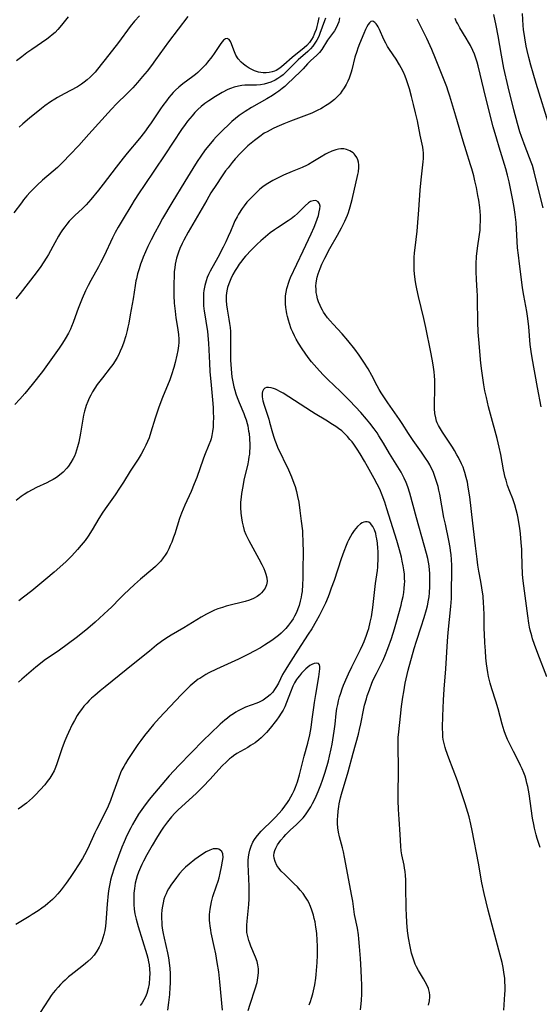
# Model space of a CAD drawing. Units: inches. Extents: x 2038438 to 2043898, y 226784 to 232205.
# Drawn here: x 2039574 to 2039672, y 229770 to 229956 of the extents above; entities that cross this region are included whole.
import ezdxf

# ---------------------------------------------------------------- set-up
doc = ezdxf.new("R2010")
doc.units = ezdxf.units.IN
doc.header["$MEASUREMENT"] = 0
doc.layers.add('c_08_T13S_R18E', color=208, linetype='Continuous')

msp = doc.modelspace()

# ---------------------------------------------------------------- linework, layer by layer
at = {"layer": 'c_08_T13S_R18E'}
for points in [[(2039605.66, 229956.92, 1004), (2039602.01, 229952.1, 1004), (2039599.59, 229948.73, 1004), (2039598.79, 229947.65, 1004), (2039597.97, 229946.59, 1004), (2039597.11, 229945.54, 1004), (2039596.18, 229944.43, 1004), (2039595.28, 229943.42, 1004), (2039594.23, 229942.33, 1004), (2039592.22, 229940.37, 1004), (2039591.27, 229939.38, 1004), (2039586.98, 229934.69, 1004), (2039585.05, 229932.51, 1004), (2039583.4, 229930.74, 1004), (2039582.14, 229929.44, 1004), (2039581.04, 229928.36, 1004), (2039580.24, 229927.65, 1004), (2039578.22, 229925.94, 1004), (2039577.23, 229925.04, 1004), (2039576.55, 229924.38, 1004), (2039575.89, 229923.69, 1004), (2039575.26, 229922.99, 1004), (2039574.65, 229922.26, 1004), (2039574.22, 229921.7, 1004), (2039572.8, 229919.77, 1004)], [(2039631.67, 229956.58, 1000), (2039631.51, 229956.09, 1000), (2039630.63, 229953.7, 1000), (2039630.39, 229953.14, 1000), (2039630.05, 229952.44, 1000), (2039629.69, 229951.86, 1000), (2039629.29, 229951.3, 1000), (2039628.83, 229950.79, 1000), (2039628.33, 229950.3, 1000), (2039626.51, 229948.69, 1000), (2039626.2, 229948.4, 1000), (2039624.71, 229946.89, 1000), (2039624.11, 229946.3, 1000), (2039623.67, 229945.9, 1000), (2039623.21, 229945.53, 1000), (2039622.69, 229945.18, 1000), (2039622.15, 229944.87, 1000), (2039621.36, 229944.51, 1000), (2039620.73, 229944.29, 1000), (2039620.09, 229944.12, 1000), (2039619.39, 229944, 1000), (2039618.66, 229943.93, 1000), (2039616.44, 229943.89, 1000), (2039615.85, 229943.84, 1000), (2039615.27, 229943.76, 1000), (2039614.44, 229943.56, 1000), (2039613.71, 229943.31, 1000), (2039613.2, 229943.08, 1000), (2039612.18, 229942.53, 1000), (2039610.91, 229941.77, 1000), (2039609.61, 229940.95, 1000), (2039608.89, 229940.43, 1000), (2039608.19, 229939.88, 1000), (2039607.59, 229939.33, 1000), (2039607.02, 229938.75, 1000), (2039606.47, 229938.14, 1000), (2039606.03, 229937.63, 1000), (2039605.61, 229937.1, 1000), (2039605.15, 229936.49, 1000), (2039604.47, 229935.52, 1000), (2039601.34, 229930.74, 1000), (2039597.43, 229924.98, 1000), (2039596.48, 229923.55, 1000), (2039595.56, 229922.12, 1000), (2039595.11, 229921.39, 1000), (2039593.25, 229918.33, 1000), (2039592.52, 229917.07, 1000), (2039591.97, 229916.08, 1000), (2039591.45, 229915.07, 1000), (2039589.84, 229911.7, 1000), (2039589.17, 229910.35, 1000), (2039588.77, 229909.61, 1000), (2039587.33, 229907.04, 1000), (2039586.81, 229906.04, 1000), (2039586.33, 229905.05, 1000), (2039585.68, 229903.59, 1000), (2039584.93, 229901.71, 1000), (2039584.68, 229901.04, 1000), (2039584.02, 229899.1, 1000), (2039583.72, 229898.31, 1000), (2039583.5, 229897.81, 1000), (2039583.12, 229897.05, 1000), (2039582.51, 229895.97, 1000), (2039582.02, 229895.19, 1000), (2039581.36, 229894.2, 1000), (2039580.13, 229892.45, 1000), (2039578.19, 229889.84, 1000), (2039576.25, 229887.34, 1000), (2039574.9, 229885.69, 1000), (2039573.92, 229884.57, 1000), (2039572.99, 229883.6, 1000)], [(2039630.4, 229956.68, 1002), (2039630.3, 229956.05, 1002), (2039630.19, 229955.53, 1002), (2039630.05, 229954.99, 1002), (2039629.89, 229954.45, 1002), (2039629.69, 229953.9, 1002), (2039629.56, 229953.57, 1002), (2039629.32, 229953.07, 1002), (2039629.04, 229952.57, 1002), (2039628.63, 229951.99, 1002), (2039628.14, 229951.44, 1002), (2039627.63, 229950.97, 1002), (2039625.41, 229949.14, 1002), (2039623.83, 229947.74, 1002), (2039623.05, 229947.14, 1002), (2039622.35, 229946.72, 1002), (2039622.02, 229946.57, 1002), (2039621.62, 229946.43, 1002), (2039621.05, 229946.31, 1002), (2039620.48, 229946.25, 1002), (2039619.9, 229946.25, 1002), (2039619.46, 229946.3, 1002), (2039619.05, 229946.38, 1002), (2039618.29, 229946.62, 1002), (2039617.77, 229946.85, 1002), (2039617.26, 229947.12, 1002), (2039616.68, 229947.49, 1002), (2039616.18, 229947.87, 1002), (2039615.72, 229948.29, 1002), (2039615.18, 229948.9, 1002), (2039614.76, 229949.56, 1002), (2039614.6, 229949.88, 1002), (2039614.35, 229950.54, 1002), (2039613.95, 229951.72, 1002), (2039613.73, 229952.18, 1002), (2039613.45, 229952.56, 1002), (2039613.12, 229952.73, 1002), (2039612.78, 229952.66, 1002), (2039612.42, 229952.4, 1002), (2039612.16, 229952.13, 1002), (2039611.91, 229951.79, 1002), (2039611.04, 229950.46, 1002), (2039610.66, 229949.91, 1002), (2039610.2, 229949.27, 1002), (2039609.41, 229948.28, 1002), (2039608.99, 229947.79, 1002), (2039608.47, 229947.22, 1002), (2039607.92, 229946.66, 1002), (2039607.56, 229946.32, 1002), (2039607.1, 229945.92, 1002), (2039606.63, 229945.56, 1002), (2039604.71, 229944.17, 1002), (2039603.99, 229943.57, 1002), (2039603.33, 229942.95, 1002), (2039602.93, 229942.53, 1002), (2039602.53, 229942.1, 1002), (2039602.06, 229941.56, 1002), (2039601.62, 229940.99, 1002), (2039600.95, 229940.09, 1002), (2039600.5, 229939.45, 1002), (2039598.75, 229936.8, 1002), (2039598.24, 229936.08, 1002), (2039597.5, 229935.07, 1002), (2039596.52, 229933.84, 1002), (2039594.19, 229931.06, 1002), (2039593.44, 229930.14, 1002), (2039592.13, 229928.45, 1002), (2039589.68, 229925.21, 1002), (2039588.79, 229924.08, 1002), (2039587.32, 229922.29, 1002), (2039586.48, 229921.34, 1002), (2039585.75, 229920.59, 1002), (2039584.32, 229919.27, 1002), (2039583.72, 229918.69, 1002), (2039583.27, 229918.2, 1002), (2039582.84, 229917.68, 1002), (2039582.43, 229917.15, 1002), (2039582.02, 229916.59, 1002), (2039581.64, 229916.01, 1002), (2039581.24, 229915.37, 1002), (2039580.53, 229914.14, 1002), (2039579.33, 229911.93, 1002), (2039579.03, 229911.4, 1002), (2039578.37, 229910.34, 1002), (2039577.88, 229909.64, 1002), (2039576.99, 229908.44, 1002), (2039573.99, 229904.57, 1002), (2039573.19, 229903.57, 1002)], [(2039634.33, 229956.63, 998), (2039634.17, 229955.9, 998), (2039633.97, 229955.29, 998), (2039633.7, 229954.72, 998), (2039633.37, 229954.17, 998), (2039632.08, 229952.39, 998), (2039630.97, 229950.68, 998), (2039630.52, 229950.11, 998), (2039630.02, 229949.59, 998), (2039628.84, 229948.53, 998), (2039628.3, 229947.97, 998), (2039627.43, 229947.01, 998), (2039626.93, 229946.51, 998), (2039624.45, 229944.08, 998), (2039623.98, 229943.67, 998), (2039623.49, 229943.27, 998), (2039622.85, 229942.78, 998), (2039622.29, 229942.39, 998), (2039621.69, 229941.99, 998), (2039620.61, 229941.32, 998), (2039617.71, 229939.69, 998), (2039616.52, 229938.95, 998), (2039615.38, 229938.16, 998), (2039614.67, 229937.61, 998), (2039613.97, 229937.03, 998), (2039613.47, 229936.58, 998), (2039612.21, 229935.37, 998), (2039611.01, 229934.15, 998), (2039610.5, 229933.58, 998), (2039609.93, 229932.91, 998), (2039608.94, 229931.67, 998), (2039608.1, 229930.51, 998), (2039607.41, 229929.47, 998), (2039606.6, 229928.19, 998), (2039605.11, 229925.74, 998), (2039602.67, 229921.69, 998), (2039600.91, 229918.71, 998), (2039600.18, 229917.41, 998), (2039599.5, 229916.15, 998), (2039598.74, 229914.67, 998), (2039598.14, 229913.42, 998), (2039597.68, 229912.41, 998), (2039597.24, 229911.4, 998), (2039596.98, 229910.74, 998), (2039596.73, 229910.08, 998), (2039596.45, 229909.21, 998), (2039596.18, 229908.28, 998), (2039595.95, 229907.35, 998), (2039595.87, 229906.93, 998), (2039595.72, 229906.09, 998), (2039595.32, 229903.57, 998), (2039594.8, 229900.5, 998), (2039594.51, 229898.94, 998), (2039594.35, 229898.2, 998), (2039594.2, 229897.54, 998), (2039593.93, 229896.58, 998), (2039593.49, 229895.2, 998), (2039593.19, 229894.37, 998), (2039592.9, 229893.64, 998), (2039592.57, 229892.92, 998), (2039592.32, 229892.45, 998), (2039591.95, 229891.83, 998), (2039591.49, 229891.16, 998), (2039590.99, 229890.5, 998), (2039589.52, 229888.64, 998), (2039588.56, 229887.34, 998), (2039588.11, 229886.67, 998), (2039587.69, 229885.98, 998), (2039587.35, 229885.37, 998), (2039587.05, 229884.76, 998), (2039586.77, 229884.15, 998), (2039586.48, 229883.4, 998), (2039586.34, 229882.97, 998), (2039586.16, 229882.35, 998), (2039585.99, 229881.55, 998), (2039585.39, 229878.17, 998), (2039585.05, 229876.48, 998), (2039584.84, 229875.6, 998), (2039584.66, 229874.95, 998), (2039584.44, 229874.31, 998), (2039584.24, 229873.83, 998), (2039584.01, 229873.36, 998), (2039583.59, 229872.61, 998), (2039583.1, 229871.92, 998), (2039582.8, 229871.55, 998), (2039582.11, 229870.83, 998), (2039581.44, 229870.25, 998), (2039580.85, 229869.82, 998), (2039580.23, 229869.43, 998), (2039579.63, 229869.1, 998), (2039579.01, 229868.79, 998), (2039577.09, 229867.9, 998), (2039576.25, 229867.48, 998), (2039575.43, 229867.02, 998), (2039574.72, 229866.56, 998), (2039574.21, 229866.2, 998), (2039573.27, 229865.47, 998)], [(2039583.06, 229956.83, 1008), (2039581.81, 229955.27, 1008), (2039581.1, 229954.43, 1008), (2039580.58, 229953.9, 1008), (2039580.04, 229953.4, 1008), (2039579.59, 229953.03, 1008), (2039579.05, 229952.63, 1008), (2039576.18, 229950.68, 1008), (2039575.24, 229950.01, 1008), (2039574.28, 229949.28, 1008), (2039573.33, 229948.52, 1008)], [(2039672.23, 229799.91, 996), (2039671.69, 229801.56, 996), (2039671.49, 229802.25, 996), (2039671.16, 229803.56, 996), (2039671.02, 229804.23, 996), (2039670.81, 229805.43, 996), (2039670.15, 229810.04, 996), (2039669.89, 229811.41, 996), (2039669.74, 229812.06, 996), (2039669.57, 229812.7, 996), (2039669.37, 229813.34, 996), (2039669.13, 229814.02, 996), (2039668.85, 229814.72, 996), (2039668.53, 229815.41, 996), (2039668.19, 229816.1, 996), (2039667.18, 229818.02, 996), (2039666.3, 229819.79, 996), (2039666.05, 229820.32, 996), (2039665.68, 229821.23, 996), (2039665.42, 229821.93, 996), (2039665.03, 229823.21, 996), (2039664.3, 229826.07, 996), (2039663.85, 229827.54, 996), (2039663.12, 229829.87, 996), (2039662.81, 229830.94, 996), (2039662.5, 229832.22, 996), (2039662.36, 229832.96, 996), (2039662.23, 229833.76, 996), (2039662.12, 229834.57, 996), (2039661.99, 229835.7, 996), (2039661.88, 229837.04, 996), (2039661.78, 229838.56, 996), (2039661.7, 229840.25, 996), (2039661.67, 229841.22, 996), (2039661.65, 229843.76, 996), (2039661.6, 229845.3, 996), (2039661.55, 229846.08, 996), (2039661.44, 229847.35, 996), (2039661.22, 229848.97, 996), (2039661.02, 229850.12, 996), (2039660.63, 229852.12, 996), (2039660.46, 229853.21, 996), (2039660.32, 229854.35, 996), (2039660.04, 229856.88, 996), (2039659.51, 229861.16, 996), (2039658.93, 229866.12, 996), (2039658.65, 229867.98, 996), (2039658.48, 229868.91, 996), (2039658.28, 229869.82, 996), (2039658.03, 229870.71, 996), (2039657.9, 229871.13, 996), (2039657.66, 229871.76, 996), (2039657.39, 229872.38, 996), (2039656.82, 229873.55, 996), (2039656.52, 229874.1, 996), (2039656.06, 229874.9, 996), (2039655.67, 229875.54, 996), (2039654.92, 229876.68, 996), (2039653.77, 229878.37, 996), (2039653.38, 229878.99, 996), (2039653.03, 229879.62, 996), (2039652.8, 229880.1, 996), (2039652.67, 229880.45, 996), (2039652.5, 229881.04, 996), (2039652.34, 229881.91, 996), (2039652.27, 229882.8, 996), (2039652.25, 229883.2, 996), (2039652.27, 229884.26, 996), (2039652.35, 229885.89, 996), (2039652.36, 229886.48, 996), (2039652.35, 229887.32, 996), (2039652.32, 229888.17, 996), (2039652.26, 229889.01, 996), (2039652.19, 229889.73, 996), (2039652.01, 229891.06, 996), (2039651.83, 229892.14, 996), (2039651.58, 229893.5, 996), (2039650.64, 229898.14, 996), (2039650.26, 229899.82, 996), (2039649.24, 229903.97, 996), (2039648.92, 229905.44, 996), (2039648.74, 229906.38, 996), (2039648.61, 229907.19, 996), (2039648.48, 229908.3, 996), (2039648.44, 229908.99, 996), (2039648.41, 229910.16, 996), (2039648.42, 229910.74, 996), (2039648.45, 229911.33, 996), (2039648.52, 229912.23, 996), (2039648.61, 229913.16, 996), (2039648.99, 229916.33, 996), (2039649.06, 229917.18, 996), (2039649.28, 229920.35, 996), (2039649.58, 229924.1, 996), (2039649.76, 229926.06, 996), (2039650.13, 229929.43, 996), (2039650.18, 229930.05, 996), (2039650.19, 229930.59, 996), (2039650.19, 229931.13, 996), (2039650.14, 229931.66, 996), (2039650.06, 229932.2, 996), (2039649.57, 229934.46, 996), (2039649.03, 229937.2, 996), (2039648.69, 229938.72, 996), (2039648.31, 229940.24, 996), (2039647.93, 229941.77, 996), (2039647.54, 229943.2, 996), (2039647.25, 229944.16, 996), (2039647, 229944.91, 996), (2039646.72, 229945.64, 996), (2039646.4, 229946.39, 996), (2039645.99, 229947.22, 996), (2039645.67, 229947.78, 996), (2039645, 229948.85, 996), (2039643.78, 229950.64, 996), (2039643.41, 229951.25, 996), (2039643.07, 229951.86, 996), (2039642.72, 229952.56, 996), (2039641.86, 229954.44, 996), (2039641.62, 229954.91, 996), (2039641.43, 229955.23, 996), (2039641.24, 229955.51, 996), (2039640.99, 229955.79, 996), (2039640.61, 229956, 996), (2039640.23, 229955.94, 996), (2039639.98, 229955.72, 996), (2039639.73, 229955.39, 996), (2039639.46, 229954.91, 996), (2039639.22, 229954.42, 996), (2039638.92, 229953.71, 996), (2039638.12, 229951.73, 996), (2039637.78, 229950.89, 996), (2039637.57, 229950.31, 996), (2039637.23, 229949.21, 996), (2039636.64, 229946.83, 996), (2039636.5, 229946.35, 996), (2039636.32, 229945.81, 996), (2039636.12, 229945.27, 996), (2039635.87, 229944.68, 996), (2039635.56, 229944.05, 996), (2039635.22, 229943.43, 996), (2039634.78, 229942.77, 996), (2039634.43, 229942.31, 996), (2039634.04, 229941.87, 996), (2039633.37, 229941.23, 996), (2039632.84, 229940.79, 996), (2039632.28, 229940.38, 996), (2039631.71, 229940, 996), (2039631.29, 229939.74, 996), (2039630.78, 229939.46, 996), (2039630.25, 229939.19, 996), (2039629.07, 229938.65, 996), (2039627.57, 229938.05, 996), (2039625.09, 229937.12, 996), (2039623.81, 229936.62, 996), (2039622.51, 229936.07, 996), (2039621.81, 229935.74, 996), (2039620.66, 229935.13, 996), (2039620.12, 229934.82, 996), (2039619.26, 229934.25, 996), (2039618.26, 229933.49, 996), (2039617.61, 229932.95, 996), (2039617.02, 229932.44, 996), (2039616.45, 229931.91, 996), (2039615.61, 229931.08, 996), (2039614.61, 229929.98, 996), (2039614.02, 229929.28, 996), (2039613.27, 229928.33, 996), (2039612.8, 229927.71, 996), (2039612, 229926.58, 996), (2039611.06, 229925.18, 996), (2039610.04, 229923.56, 996), (2039609.23, 229922.19, 996), (2039605.71, 229916.16, 996), (2039604.89, 229914.65, 996), (2039604.57, 229914, 996), (2039604.16, 229913.07, 996), (2039603.89, 229912.37, 996), (2039603.71, 229911.8, 996), (2039603.54, 229911.23, 996), (2039603.4, 229910.67, 996), (2039603.29, 229910.1, 996), (2039603.19, 229909.42, 996), (2039603.12, 229908.73, 996), (2039603.06, 229907.86, 996), (2039603.01, 229906.47, 996), (2039603, 229905.58, 996), (2039603.03, 229904.18, 996), (2039603.1, 229902.76, 996), (2039603.25, 229901.21, 996), (2039603.42, 229899.99, 996), (2039603.72, 229898.16, 996), (2039603.89, 229896.82, 996), (2039603.94, 229895.94, 996), (2039603.94, 229895.29, 996), (2039603.9, 229894.7, 996), (2039603.78, 229893.79, 996), (2039603.6, 229892.88, 996), (2039603.26, 229891.49, 996), (2039603.01, 229890.57, 996), (2039602.59, 229889.22, 996), (2039602.24, 229888.23, 996), (2039600.89, 229884.91, 996), (2039600.2, 229883.1, 996), (2039599.79, 229881.93, 996), (2039599.49, 229880.99, 996), (2039598.71, 229878.36, 996), (2039598.35, 229877.31, 996), (2039598.06, 229876.6, 996), (2039597.73, 229875.88, 996), (2039597.37, 229875.17, 996), (2039596.85, 229874.23, 996), (2039596.28, 229873.26, 996), (2039594.8, 229870.99, 996), (2039593.51, 229868.9, 996), (2039592.78, 229867.75, 996), (2039591.95, 229866.54, 996), (2039590.34, 229864.29, 996), (2039589.63, 229863.24, 996), (2039588.88, 229862.05, 996), (2039587.61, 229859.91, 996), (2039586.81, 229858.68, 996), (2039586.25, 229857.9, 996), (2039585.9, 229857.45, 996), (2039585.54, 229857, 996), (2039584.83, 229856.17, 996), (2039583.76, 229855.01, 996), (2039582.67, 229853.91, 996), (2039581.51, 229852.84, 996), (2039580.43, 229851.89, 996), (2039578.87, 229850.59, 996), (2039576.18, 229848.39, 996), (2039574.65, 229847.17, 996), (2039573.73, 229846.46, 996)], [(2039596.54, 229957.05, 1006), (2039595.6, 229956, 1006), (2039594.78, 229955, 1006), (2039592.55, 229951.98, 1006), (2039590.72, 229949.67, 1006), (2039588.62, 229946.94, 1006), (2039588.15, 229946.37, 1006), (2039587.69, 229945.88, 1006), (2039587.21, 229945.4, 1006), (2039586.67, 229944.91, 1006), (2039586.09, 229944.46, 1006), (2039585.6, 229944.11, 1006), (2039584.8, 229943.63, 1006), (2039582.32, 229942.3, 1006), (2039581.07, 229941.61, 1006), (2039580.55, 229941.3, 1006), (2039579.72, 229940.77, 1006), (2039578.67, 229940.01, 1006), (2039578.03, 229939.52, 1006), (2039575.77, 229937.68, 1006), (2039574.5, 229936.61, 1006), (2039573.83, 229936.01, 1006)], [(2039673.5, 229832.13, 998), (2039671.78, 229836.54, 998), (2039671.16, 229838.21, 998), (2039670.81, 229839.28, 998), (2039670.63, 229839.9, 998), (2039670.37, 229840.95, 998), (2039670.25, 229841.54, 998), (2039670.12, 229842.24, 998), (2039669.9, 229843.65, 998), (2039669, 229850.24, 998), (2039668.9, 229851.46, 998), (2039668.78, 229855.45, 998), (2039668.75, 229856.17, 998), (2039668.66, 229857.5, 998), (2039668.5, 229859.16, 998), (2039668.38, 229860.23, 998), (2039668.22, 229861.26, 998), (2039668.07, 229862.11, 998), (2039667.94, 229862.76, 998), (2039667.72, 229863.7, 998), (2039667.47, 229864.63, 998), (2039667.28, 229865.21, 998), (2039667.08, 229865.75, 998), (2039666.52, 229867.16, 998), (2039666.09, 229868.3, 998), (2039665.79, 229869.29, 998), (2039665.65, 229869.81, 998), (2039665.33, 229871.22, 998), (2039664.8, 229874.12, 998), (2039664.5, 229875.54, 998), (2039664.09, 229877.14, 998), (2039662.83, 229881.77, 998), (2039662.47, 229883.17, 998), (2039662.07, 229884.91, 998), (2039661.8, 229886.19, 998), (2039661.6, 229887.3, 998), (2039661.46, 229888.19, 998), (2039661.22, 229889.92, 998), (2039661.05, 229891.41, 998), (2039660.82, 229893.57, 998), (2039660.68, 229895.16, 998), (2039660.54, 229897.23, 998), (2039660.46, 229899.21, 998), (2039660.41, 229903.35, 998), (2039660.38, 229904.15, 998), (2039660.32, 229905.09, 998), (2039660.18, 229907.18, 998), (2039660.12, 229908.69, 998), (2039660.14, 229910.16, 998), (2039660.23, 229911.56, 998), (2039660.41, 229913.14, 998), (2039660.77, 229915.68, 998), (2039660.87, 229916.53, 998), (2039660.93, 229917.37, 998), (2039660.96, 229918.2, 998), (2039660.95, 229919.3, 998), (2039660.9, 229920.04, 998), (2039660.82, 229920.78, 998), (2039660.63, 229922.16, 998), (2039660.48, 229923.09, 998), (2039660.18, 229924.59, 998), (2039659.91, 229925.84, 998), (2039659.68, 229926.79, 998), (2039659.33, 229928.09, 998), (2039659.09, 229928.87, 998), (2039658.23, 229931.51, 998), (2039657.66, 229933.33, 998), (2039656.29, 229938.09, 998), (2039655.16, 229941.86, 998), (2039654.87, 229942.76, 998), (2039654.57, 229943.59, 998), (2039652.49, 229948.93, 998), (2039651.78, 229950.63, 998), (2039650.82, 229952.72, 998), (2039649.01, 229956.38, 998)], [(2039672.44, 229883.13, 1000), (2039671.74, 229886.78, 1000), (2039670.72, 229892.43, 1000), (2039670.54, 229893.61, 1000), (2039670.37, 229894.9, 1000), (2039670.07, 229898.28, 1000), (2039669.88, 229899.86, 1000), (2039669.69, 229901.14, 1000), (2039669.15, 229904.19, 1000), (2039668.92, 229905.63, 1000), (2039668.62, 229907.72, 1000), (2039668.3, 229910.17, 1000), (2039668.12, 229911.79, 1000), (2039667.98, 229913.17, 1000), (2039667.67, 229918, 1000), (2039667.52, 229919.46, 1000), (2039667.32, 229920.81, 1000), (2039667.07, 229922.18, 1000), (2039666.65, 229924.4, 1000), (2039666.37, 229925.68, 1000), (2039666.08, 229926.89, 1000), (2039665.75, 229928.09, 1000), (2039664.47, 229932.21, 1000), (2039664.03, 229933.71, 1000), (2039663.37, 229936.07, 1000), (2039662.75, 229938.48, 1000), (2039661.61, 229943.07, 1000), (2039660.52, 229947.57, 1000), (2039660.34, 229948.26, 1000), (2039660.1, 229949.03, 1000), (2039659.83, 229949.76, 1000), (2039659.52, 229950.47, 1000), (2039659.06, 229951.39, 1000), (2039658.71, 229952.05, 1000), (2039658.28, 229952.78, 1000), (2039657.04, 229954.78, 1000), (2039656.65, 229955.48, 1000), (2039656.44, 229955.91, 1000), (2039656.18, 229956.52, 1000)], [(2039672.82, 229920.77, 1002), (2039671.69, 229925.19, 1002), (2039671.12, 229927.57, 1002), (2039670.76, 229928.75, 1002), (2039670.54, 229929.36, 1002), (2039669.38, 229932.34, 1002), (2039668.72, 229934.21, 1002), (2039668.42, 229935.12, 1002), (2039667.96, 229936.7, 1002), (2039667.27, 229939.25, 1002), (2039666.2, 229943.59, 1002), (2039665.4, 229947.12, 1002), (2039664.9, 229949.57, 1002), (2039664.27, 229953.24, 1002), (2039663.91, 229955.18, 1002), (2039663.46, 229957.28, 1002)], [(2039674.05, 229935.91, 1004), (2039671.47, 229944.22, 1004), (2039670.89, 229946.17, 1004), (2039670.47, 229947.71, 1004), (2039670.1, 229949.17, 1004), (2039669.8, 229950.47, 1004), (2039669.62, 229951.3, 1004), (2039669.33, 229952.86, 1004), (2039669.1, 229954.46, 1004), (2039669.03, 229955.17, 1004), (2039668.87, 229957.43, 1004)], [(2039665.34, 229769.14, 994), (2039665.58, 229772.19, 994), (2039665.6, 229772.88, 994), (2039665.6, 229773.72, 994), (2039665.58, 229774.43, 994), (2039665.53, 229775.14, 994), (2039665.38, 229776.35, 994), (2039665.23, 229777.2, 994), (2039665.03, 229778.14, 994), (2039664.68, 229779.57, 994), (2039662.41, 229788.07, 994), (2039661.66, 229791.22, 994), (2039661.24, 229793.2, 994), (2039660.59, 229796.92, 994), (2039659.37, 229803.12, 994), (2039659.14, 229804.27, 994), (2039658.8, 229805.67, 994), (2039658.57, 229806.5, 994), (2039658.07, 229808.15, 994), (2039657.06, 229811.15, 994), (2039656.59, 229812.48, 994), (2039654.97, 229816.75, 994), (2039654.39, 229818.37, 994), (2039654.27, 229818.77, 994), (2039654.07, 229819.51, 994), (2039653.92, 229820.26, 994), (2039653.86, 229820.78, 994), (2039653.82, 229821.3, 994), (2039653.8, 229822.57, 994), (2039653.85, 229824.72, 994), (2039653.97, 229827.73, 994), (2039654.09, 229829.79, 994), (2039654.41, 229833.66, 994), (2039654.73, 229838.87, 994), (2039654.87, 229840.48, 994), (2039655.36, 229845.41, 994), (2039655.47, 229846.9, 994), (2039655.51, 229848.38, 994), (2039655.55, 229851.94, 994), (2039655.55, 229853.17, 994), (2039655.49, 229854.32, 994), (2039655.42, 229855.16, 994), (2039655.32, 229856, 994), (2039655.23, 229856.59, 994), (2039654.98, 229857.91, 994), (2039654.32, 229860.95, 994), (2039654.05, 229862.22, 994), (2039653.26, 229866.66, 994), (2039653.11, 229867.39, 994), (2039652.94, 229868.12, 994), (2039652.79, 229868.68, 994), (2039652.49, 229869.62, 994), (2039652.15, 229870.53, 994), (2039651.99, 229870.9, 994), (2039651.7, 229871.51, 994), (2039651.36, 229872.16, 994), (2039650.99, 229872.8, 994), (2039650.57, 229873.46, 994), (2039649.82, 229874.56, 994), (2039648.25, 229876.78, 994), (2039647.39, 229878.09, 994), (2039646.18, 229879.97, 994), (2039645.65, 229880.78, 994), (2039643.46, 229883.91, 994), (2039642.2, 229885.82, 994), (2039641.84, 229886.41, 994), (2039641.45, 229887.12, 994), (2039640.44, 229889.06, 994), (2039639.73, 229890.31, 994), (2039638.94, 229891.59, 994), (2039638.06, 229892.92, 994), (2039637.22, 229894.04, 994), (2039635.87, 229895.7, 994), (2039634.82, 229896.91, 994), (2039633.1, 229898.77, 994), (2039632.56, 229899.39, 994), (2039632.08, 229899.98, 994), (2039631.63, 229900.58, 994), (2039631.32, 229901.05, 994), (2039631.11, 229901.39, 994), (2039630.86, 229901.85, 994), (2039630.64, 229902.32, 994), (2039630.38, 229902.96, 994), (2039630.18, 229903.58, 994), (2039630.03, 229904.22, 994), (2039629.94, 229904.75, 994), (2039629.89, 229905.29, 994), (2039629.88, 229906.03, 994), (2039629.91, 229906.5, 994), (2039629.97, 229906.97, 994), (2039630.12, 229907.62, 994), (2039630.31, 229908.27, 994), (2039630.48, 229908.79, 994), (2039630.66, 229909.3, 994), (2039630.99, 229910.1, 994), (2039631.53, 229911.26, 994), (2039632.52, 229913.09, 994), (2039633.96, 229915.57, 994), (2039634.71, 229916.94, 994), (2039635.34, 229918.22, 994), (2039635.82, 229919.36, 994), (2039636.02, 229919.88, 994), (2039636.37, 229920.94, 994), (2039636.74, 229922.31, 994), (2039637.81, 229927.03, 994), (2039637.91, 229927.57, 994), (2039637.99, 229928.37, 994), (2039637.97, 229928.88, 994), (2039637.89, 229929.37, 994), (2039637.77, 229929.82, 994), (2039637.59, 229930.23, 994), (2039637.31, 229930.7, 994), (2039637.1, 229930.95, 994), (2039636.89, 229931.15, 994), (2039636.29, 229931.54, 994), (2039635.65, 229931.78, 994), (2039635.13, 229931.88, 994), (2039634.6, 229931.89, 994), (2039634.12, 229931.83, 994), (2039633.63, 229931.71, 994), (2039632.86, 229931.44, 994), (2039632.08, 229931.08, 994), (2039631.67, 229930.86, 994), (2039630.87, 229930.4, 994), (2039629.28, 229929.41, 994), (2039628.47, 229928.95, 994), (2039628.2, 229928.8, 994), (2039627.29, 229928.38, 994), (2039625.38, 229927.6, 994), (2039623.75, 229926.89, 994), (2039622.46, 229926.29, 994), (2039621.75, 229925.92, 994), (2039621.09, 229925.56, 994), (2039620.44, 229925.17, 994), (2039619.84, 229924.74, 994), (2039619.27, 229924.27, 994), (2039618.76, 229923.79, 994), (2039617.61, 229922.66, 994), (2039616.82, 229921.79, 994), (2039616.29, 229921.11, 994), (2039615.92, 229920.59, 994), (2039615.26, 229919.56, 994), (2039614.96, 229919.04, 994), (2039614.57, 229918.29, 994), (2039614.29, 229917.67, 994), (2039613.71, 229916.27, 994), (2039613.32, 229915.35, 994), (2039612.86, 229914.35, 994), (2039612.34, 229913.3, 994), (2039611.34, 229911.39, 994), (2039609.92, 229908.78, 994), (2039609.59, 229908.13, 994), (2039609.34, 229907.55, 994), (2039609.12, 229906.97, 994), (2039608.98, 229906.51, 994), (2039608.86, 229906.05, 994), (2039608.7, 229905.11, 994), (2039608.65, 229904.63, 994), (2039608.62, 229904.14, 994), (2039608.6, 229903.2, 994), (2039608.65, 229902.25, 994), (2039608.76, 229901.23, 994), (2039608.87, 229900.52, 994), (2039609.28, 229898.13, 994), (2039609.38, 229897.45, 994), (2039609.47, 229896.62, 994), (2039609.59, 229895.16, 994), (2039609.75, 229891.38, 994), (2039609.85, 229889.79, 994), (2039610.05, 229887.24, 994), (2039610.37, 229883.8, 994), (2039610.43, 229882.98, 994), (2039610.48, 229882.08, 994), (2039610.49, 229881.19, 994), (2039610.47, 229880.08, 994), (2039610.43, 229879.28, 994), (2039610.35, 229878.5, 994), (2039610.22, 229877.72, 994), (2039610.07, 229877.11, 994), (2039609.94, 229876.71, 994), (2039609.66, 229875.97, 994), (2039608.82, 229873.97, 994), (2039608.54, 229873.23, 994), (2039607.35, 229869.81, 994), (2039606.89, 229868.6, 994), (2039606.27, 229867.12, 994), (2039605.11, 229864.55, 994), (2039604.48, 229863.04, 994), (2039604.12, 229862.03, 994), (2039603.21, 229859.17, 994), (2039602.98, 229858.49, 994), (2039602.62, 229857.55, 994), (2039602.36, 229856.93, 994), (2039602.08, 229856.32, 994), (2039601.74, 229855.7, 994), (2039601.41, 229855.15, 994), (2039601.04, 229854.62, 994), (2039600.54, 229853.99, 994), (2039600.01, 229853.41, 994), (2039599.56, 229852.96, 994), (2039599.08, 229852.53, 994), (2039596.71, 229850.56, 994), (2039595.57, 229849.55, 994), (2039593.59, 229847.68, 994), (2039592.91, 229847.01, 994), (2039591.25, 229845.32, 994), (2039590.63, 229844.73, 994), (2039588.14, 229842.44, 994), (2039586.78, 229841.27, 994), (2039584.85, 229839.72, 994), (2039582.87, 229838.22, 994), (2039581.42, 229837.19, 994), (2039578.55, 229835.22, 994), (2039577.82, 229834.68, 994), (2039576.95, 229833.95, 994), (2039574.33, 229831.68, 994), (2039573.67, 229831.13, 994)], [(2039651.14, 229770.11, 992), (2039651.31, 229770.89, 992), (2039651.39, 229771.66, 992), (2039651.39, 229771.98, 992), (2039651.33, 229772.49, 992), (2039651.13, 229773.22, 992), (2039650.83, 229773.93, 992), (2039650.53, 229774.52, 992), (2039650.2, 229775.1, 992), (2039649.25, 229776.66, 992), (2039648.88, 229777.35, 992), (2039648.64, 229777.86, 992), (2039648.42, 229778.39, 992), (2039648.22, 229778.98, 992), (2039647.95, 229779.93, 992), (2039647.68, 229781.18, 992), (2039647.38, 229782.81, 992), (2039647.18, 229784.17, 992), (2039647.03, 229785.71, 992), (2039646.95, 229787.16, 992), (2039646.92, 229788.29, 992), (2039646.87, 229792.58, 992), (2039646.83, 229793.76, 992), (2039646.78, 229794.57, 992), (2039646.7, 229795.38, 992), (2039646.61, 229795.99, 992), (2039646.51, 229796.53, 992), (2039646.08, 229798.47, 992), (2039645.95, 229799.26, 992), (2039645.88, 229800.14, 992), (2039645.81, 229802.32, 992), (2039645.57, 229805.21, 992), (2039645.51, 229806.13, 992), (2039645.46, 229807.11, 992), (2039645.43, 229808.68, 992), (2039645.43, 229810.16, 992), (2039645.47, 229814.15, 992), (2039645.46, 229815.7, 992), (2039645.4, 229818.18, 992), (2039645.39, 229819.55, 992), (2039645.43, 229820.67, 992), (2039645.52, 229821.76, 992), (2039645.84, 229824.72, 992), (2039646.05, 229826.52, 992), (2039646.29, 229828.26, 992), (2039646.45, 229829.28, 992), (2039646.74, 229830.95, 992), (2039646.91, 229831.78, 992), (2039647.31, 229833.39, 992), (2039648.44, 229837.51, 992), (2039648.85, 229838.85, 992), (2039649.77, 229841.6, 992), (2039650.3, 229843.35, 992), (2039650.74, 229844.86, 992), (2039650.92, 229845.57, 992), (2039651.15, 229846.59, 992), (2039651.25, 229847.23, 992), (2039651.35, 229848.01, 992), (2039651.41, 229849.22, 992), (2039651.42, 229850.66, 992), (2039651.38, 229851.71, 992), (2039651.34, 229852.27, 992), (2039651.24, 229853.11, 992), (2039651.13, 229853.79, 992), (2039650.99, 229854.46, 992), (2039650.76, 229855.46, 992), (2039650.34, 229857.03, 992), (2039648.84, 229862.2, 992), (2039647.61, 229866.84, 992), (2039647.23, 229868.05, 992), (2039646.92, 229868.85, 992), (2039646.57, 229869.64, 992), (2039646.18, 229870.41, 992), (2039645.96, 229870.8, 992), (2039645.34, 229871.82, 992), (2039643.78, 229874.31, 992), (2039642.63, 229876.26, 992), (2039641.77, 229877.66, 992), (2039641.41, 229878.21, 992), (2039640.86, 229878.99, 992), (2039640.04, 229880.07, 992), (2039639.42, 229880.81, 992), (2039638.34, 229882.05, 992), (2039636.27, 229884.28, 992), (2039635.2, 229885.37, 992), (2039634.49, 229886.07, 992), (2039632.15, 229888.29, 992), (2039631.32, 229889.11, 992), (2039630.52, 229889.96, 992), (2039629.53, 229891.09, 992), (2039629.06, 229891.65, 992), (2039628.41, 229892.48, 992), (2039627.83, 229893.27, 992), (2039627.28, 229894.09, 992), (2039626.6, 229895.18, 992), (2039626.15, 229895.96, 992), (2039625.82, 229896.59, 992), (2039625.51, 229897.23, 992), (2039625.21, 229897.9, 992), (2039624.86, 229898.86, 992), (2039624.66, 229899.53, 992), (2039624.48, 229900.21, 992), (2039624.38, 229900.69, 992), (2039624.29, 229901.18, 992), (2039624.18, 229901.9, 992), (2039624.12, 229902.63, 992), (2039624.1, 229903.38, 992), (2039624.13, 229904.11, 992), (2039624.22, 229904.79, 992), (2039624.36, 229905.48, 992), (2039624.47, 229905.89, 992), (2039624.66, 229906.48, 992), (2039624.88, 229907.08, 992), (2039625.09, 229907.6, 992), (2039627.43, 229912.59, 992), (2039629, 229915.85, 992), (2039629.56, 229917.12, 992), (2039629.87, 229917.92, 992), (2039630.12, 229918.61, 992), (2039630.33, 229919.28, 992), (2039630.5, 229919.96, 992), (2039630.6, 229920.54, 992), (2039630.64, 229921.06, 992), (2039630.57, 229921.51, 992), (2039630.31, 229921.89, 992), (2039629.84, 229922.1, 992), (2039629.38, 229922.09, 992), (2039628.87, 229921.93, 992), (2039628.47, 229921.68, 992), (2039627.82, 229921.13, 992), (2039626.41, 229919.7, 992), (2039625.8, 229919.16, 992), (2039625.17, 229918.67, 992), (2039624.6, 229918.27, 992), (2039622.58, 229916.97, 992), (2039622.04, 229916.61, 992), (2039621.22, 229916.01, 992), (2039620.35, 229915.29, 992), (2039619.48, 229914.53, 992), (2039618.76, 229913.87, 992), (2039617.7, 229912.81, 992), (2039616.57, 229911.61, 992), (2039616.2, 229911.18, 992), (2039615.85, 229910.73, 992), (2039615.38, 229910.08, 992), (2039614.99, 229909.5, 992), (2039614.63, 229908.91, 992), (2039614.19, 229908.13, 992), (2039613.79, 229907.33, 992), (2039613.65, 229907, 992), (2039613.4, 229906.36, 992), (2039613.19, 229905.7, 992), (2039613.03, 229905.03, 992), (2039612.91, 229904.17, 992), (2039612.9, 229903.24, 992), (2039612.97, 229902.43, 992), (2039613.08, 229901.62, 992), (2039613.43, 229899.73, 992), (2039613.57, 229898.88, 992), (2039613.66, 229898.13, 992), (2039613.71, 229897.4, 992), (2039613.74, 229896.54, 992), (2039613.73, 229893.2, 992), (2039613.75, 229891.93, 992), (2039613.78, 229891.12, 992), (2039613.84, 229890.32, 992), (2039613.91, 229889.51, 992), (2039614, 229888.83, 992), (2039614.16, 229887.86, 992), (2039614.37, 229886.9, 992), (2039614.54, 229886.27, 992), (2039614.75, 229885.59, 992), (2039614.99, 229884.91, 992), (2039615.36, 229883.95, 992), (2039616.23, 229881.88, 992), (2039616.46, 229881.29, 992), (2039616.67, 229880.69, 992), (2039616.87, 229880.01, 992), (2039616.99, 229879.53, 992), (2039617.16, 229878.56, 992), (2039617.23, 229878.08, 992), (2039617.31, 229877.15, 992), (2039617.36, 229875.99, 992), (2039617.36, 229875.31, 992), (2039617.33, 229874.75, 992), (2039617.29, 229874.2, 992), (2039617.22, 229873.68, 992), (2039617.14, 229873.16, 992), (2039616.98, 229872.35, 992), (2039616.28, 229869.3, 992), (2039616.03, 229868.12, 992), (2039615.81, 229866.8, 992), (2039615.72, 229866.08, 992), (2039615.64, 229865.12, 992), (2039615.63, 229864.1, 992), (2039615.69, 229863.08, 992), (2039615.79, 229862.18, 992), (2039615.93, 229861.36, 992), (2039616.11, 229860.58, 992), (2039616.34, 229859.81, 992), (2039616.65, 229859.01, 992), (2039617.19, 229857.91, 992), (2039619.1, 229854.44, 992), (2039619.67, 229853.34, 992), (2039620.03, 229852.58, 992), (2039620.23, 229852.09, 992), (2039620.42, 229851.52, 992), (2039620.59, 229850.83, 992), (2039620.63, 229850.16, 992), (2039620.51, 229849.52, 992), (2039620.25, 229848.9, 992), (2039619.92, 229848.39, 992), (2039619.61, 229848.03, 992), (2039619.27, 229847.7, 992), (2039618.78, 229847.34, 992), (2039618.07, 229846.95, 992), (2039617.29, 229846.62, 992), (2039616.48, 229846.36, 992), (2039615.97, 229846.22, 992), (2039613.64, 229845.67, 992), (2039612.92, 229845.48, 992), (2039612.21, 229845.26, 992), (2039611.36, 229844.97, 992), (2039610.7, 229844.7, 992), (2039610.08, 229844.42, 992), (2039609.2, 229843.98, 992), (2039608.19, 229843.41, 992), (2039604.89, 229841.4, 992), (2039602.53, 229840.02, 992), (2039602.04, 229839.71, 992), (2039601.14, 229839.11, 992), (2039600.72, 229838.82, 992), (2039599.78, 229838.11, 992), (2039598.4, 229837.01, 992), (2039595.36, 229834.53, 992), (2039590.05, 229830.27, 992), (2039589.09, 229829.48, 992), (2039588.07, 229828.62, 992), (2039587.48, 229828.08, 992), (2039587.03, 229827.63, 992), (2039586.59, 229827.17, 992), (2039586.05, 229826.56, 992), (2039585.56, 229825.94, 992), (2039585.16, 229825.38, 992), (2039584.79, 229824.81, 992), (2039584.27, 229823.91, 992), (2039583.85, 229823.14, 992), (2039583.12, 229821.64, 992), (2039582.78, 229820.9, 992), (2039582.44, 229820.06, 992), (2039581.95, 229818.7, 992), (2039580.95, 229815.7, 992), (2039580.67, 229814.99, 992), (2039580.41, 229814.4, 992), (2039579.99, 229813.63, 992), (2039579.57, 229812.98, 992), (2039579.11, 229812.36, 992), (2039578.63, 229811.75, 992), (2039577.78, 229810.78, 992), (2039576.87, 229809.83, 992), (2039576.31, 229809.3, 992), (2039575.75, 229808.79, 992), (2039575.18, 229808.29, 992), (2039574.73, 229807.93, 992), (2039574.23, 229807.56, 992), (2039573.6, 229807.13, 992)], [(2039638.29, 229769.2, 990), (2039638.42, 229770.34, 990), (2039638.47, 229771.06, 990), (2039638.52, 229772.17, 990), (2039638.53, 229774.03, 990), (2039638.5, 229775.16, 990), (2039638.43, 229776.71, 990), (2039638.29, 229778.91, 990), (2039638.12, 229781.15, 990), (2039637.99, 229782.61, 990), (2039637.9, 229783.4, 990), (2039637.7, 229784.64, 990), (2039637.18, 229787.24, 990), (2039636.82, 229789.75, 990), (2039636.67, 229790.67, 990), (2039635.27, 229798.03, 990), (2039635.05, 229799.09, 990), (2039634.87, 229799.84, 990), (2039634.33, 229801.92, 990), (2039634.16, 229802.78, 990), (2039634.04, 229803.59, 990), (2039633.97, 229804.4, 990), (2039633.95, 229805.17, 990), (2039633.98, 229805.82, 990), (2039634.05, 229806.73, 990), (2039634.18, 229807.65, 990), (2039634.26, 229808.12, 990), (2039634.52, 229809.26, 990), (2039634.7, 229809.94, 990), (2039635.94, 229814.2, 990), (2039636.88, 229817.72, 990), (2039637.89, 229821.32, 990), (2039638.12, 229822.21, 990), (2039638.35, 229823.22, 990), (2039638.91, 229826.12, 990), (2039639.07, 229826.8, 990), (2039639.4, 229827.97, 990), (2039639.58, 229828.55, 990), (2039639.96, 229829.68, 990), (2039640.44, 229830.93, 990), (2039640.71, 229831.54, 990), (2039641.29, 229832.73, 990), (2039642.21, 229834.52, 990), (2039642.6, 229835.31, 990), (2039643.04, 229836.33, 990), (2039643.48, 229837.49, 990), (2039644.14, 229839.39, 990), (2039644.73, 229841.19, 990), (2039645.11, 229842.5, 990), (2039645.95, 229845.65, 990), (2039646.13, 229846.35, 990), (2039646.33, 229847.29, 990), (2039646.47, 229848.07, 990), (2039646.57, 229848.85, 990), (2039646.63, 229849.64, 990), (2039646.64, 229850.17, 990), (2039646.63, 229850.68, 990), (2039646.58, 229851.5, 990), (2039646.48, 229852.32, 990), (2039646.35, 229853.13, 990), (2039646.19, 229853.97, 990), (2039646.02, 229854.74, 990), (2039645.67, 229856.14, 990), (2039645.17, 229857.89, 990), (2039643.29, 229863.88, 990), (2039642.88, 229865.15, 990), (2039642.4, 229866.48, 990), (2039641.94, 229867.57, 990), (2039641.47, 229868.54, 990), (2039640.9, 229869.58, 990), (2039639.64, 229871.84, 990), (2039639.06, 229872.86, 990), (2039638.24, 229874.24, 990), (2039637.65, 229875.17, 990), (2039637.02, 229876.07, 990), (2039636.69, 229876.52, 990), (2039636.3, 229877, 990), (2039635.81, 229877.55, 990), (2039635.3, 229878.07, 990), (2039634.74, 229878.58, 990), (2039634.15, 229879.05, 990), (2039633.62, 229879.43, 990), (2039633.03, 229879.83, 990), (2039631.75, 229880.62, 990), (2039629.71, 229881.81, 990), (2039629.02, 229882.24, 990), (2039624.77, 229885.01, 990), (2039623.66, 229885.7, 990), (2039623.07, 229886.05, 990), (2039622.61, 229886.29, 990), (2039622.23, 229886.46, 990), (2039621.83, 229886.61, 990), (2039621.44, 229886.72, 990), (2039620.94, 229886.79, 990), (2039620.56, 229886.77, 990), (2039620.24, 229886.66, 990), (2039619.97, 229886.42, 990), (2039619.8, 229886.06, 990), (2039619.73, 229885.73, 990), (2039619.73, 229885.01, 990), (2039619.84, 229884.3, 990), (2039620.08, 229883.44, 990), (2039620.61, 229881.95, 990), (2039620.96, 229880.84, 990), (2039621.13, 229880.25, 990), (2039621.66, 229878.26, 990), (2039621.91, 229877.42, 990), (2039622.11, 229876.83, 990), (2039622.36, 229876.19, 990), (2039622.63, 229875.55, 990), (2039624.67, 229871.21, 990), (2039625.26, 229869.9, 990), (2039625.72, 229868.73, 990), (2039625.94, 229868.07, 990), (2039626.2, 229867.12, 990), (2039626.4, 229866.23, 990), (2039626.61, 229865.16, 990), (2039626.85, 229863.56, 990), (2039627.11, 229861.55, 990), (2039627.31, 229859.72, 990), (2039627.35, 229859.15, 990), (2039627.41, 229857.76, 990), (2039627.43, 229855.57, 990), (2039627.42, 229852.56, 990), (2039627.39, 229850.68, 990), (2039627.35, 229849.58, 990), (2039627.24, 229848.23, 990), (2039627.17, 229847.7, 990), (2039627.08, 229847.17, 990), (2039626.92, 229846.44, 990), (2039626.7, 229845.64, 990), (2039626.47, 229844.96, 990), (2039626.2, 229844.3, 990), (2039625.84, 229843.59, 990), (2039625.56, 229843.11, 990), (2039625.25, 229842.64, 990), (2039624.69, 229841.9, 990), (2039624.16, 229841.27, 990), (2039623.73, 229840.81, 990), (2039623.28, 229840.38, 990), (2039622.81, 229839.96, 990), (2039622.31, 229839.56, 990), (2039621.57, 229839.02, 990), (2039620.18, 229838.11, 990), (2039619.39, 229837.63, 990), (2039618.2, 229836.96, 990), (2039617.13, 229836.41, 990), (2039615.23, 229835.49, 990), (2039611.08, 229833.59, 990), (2039609.64, 229832.88, 990), (2039609.05, 229832.55, 990), (2039608.48, 229832.21, 990), (2039607.92, 229831.84, 990), (2039607.65, 229831.66, 990), (2039606.87, 229831.06, 990), (2039606.13, 229830.41, 990), (2039605.47, 229829.8, 990), (2039604.42, 229828.75, 990), (2039600.26, 229824.31, 990), (2039599.21, 229823.13, 990), (2039598.38, 229822.14, 990), (2039597.51, 229821.07, 990), (2039596.76, 229820.08, 990), (2039596.24, 229819.36, 990), (2039594.34, 229816.5, 990), (2039593.9, 229815.78, 990), (2039593.55, 229815.16, 990), (2039593.22, 229814.53, 990), (2039592.98, 229814, 990), (2039592.62, 229813.12, 990), (2039591.52, 229810.03, 990), (2039591.04, 229808.78, 990), (2039590.59, 229807.72, 990), (2039590.03, 229806.52, 990), (2039588.4, 229803.28, 990), (2039588.11, 229802.67, 990), (2039586.76, 229799.68, 990), (2039586.16, 229798.51, 990), (2039585.77, 229797.83, 990), (2039585.03, 229796.62, 990), (2039584.22, 229795.38, 990), (2039583.44, 229794.21, 990), (2039582.67, 229793.13, 990), (2039581.73, 229791.87, 990), (2039581.11, 229791.12, 990), (2039580.47, 229790.42, 990), (2039580.13, 229790.08, 990), (2039579.68, 229789.67, 990), (2039579.22, 229789.28, 990), (2039578.72, 229788.88, 990), (2039578.07, 229788.41, 990), (2039577.41, 229787.95, 990), (2039576.29, 229787.22, 990), (2039575.7, 229786.85, 990), (2039573.18, 229785.34, 990)], [(2039628.62, 229770.15, 988), (2039628.85, 229770.76, 988), (2039629.06, 229771.39, 988), (2039629.29, 229772.22, 988), (2039629.42, 229772.8, 988), (2039629.65, 229773.95, 988), (2039629.83, 229775.18, 988), (2039629.92, 229775.92, 988), (2039629.98, 229776.67, 988), (2039630.09, 229778.17, 988), (2039630.15, 229779.55, 988), (2039630.18, 229780.54, 988), (2039630.18, 229781.19, 988), (2039630.13, 229782.44, 988), (2039630.05, 229783.55, 988), (2039629.97, 229784.17, 988), (2039629.87, 229784.85, 988), (2039629.7, 229785.82, 988), (2039629.56, 229786.48, 988), (2039629.39, 229787.13, 988), (2039629.11, 229788.05, 988), (2039628.84, 229788.77, 988), (2039628.52, 229789.48, 988), (2039628.28, 229789.92, 988), (2039627.92, 229790.52, 988), (2039627.44, 229791.19, 988), (2039626.92, 229791.84, 988), (2039626.36, 229792.45, 988), (2039625.77, 229793.04, 988), (2039623.97, 229794.76, 988), (2039623.33, 229795.42, 988), (2039622.87, 229795.97, 988), (2039622.51, 229796.5, 988), (2039622.16, 229797.21, 988), (2039621.97, 229797.9, 988), (2039621.92, 229798.39, 988), (2039621.96, 229798.88, 988), (2039622.08, 229799.34, 988), (2039622.28, 229799.79, 988), (2039622.64, 229800.42, 988), (2039622.94, 229800.85, 988), (2039623.27, 229801.29, 988), (2039623.78, 229801.9, 988), (2039624.2, 229802.35, 988), (2039625, 229803.13, 988), (2039626.21, 229804.22, 988), (2039626.86, 229804.85, 988), (2039627.47, 229805.51, 988), (2039627.9, 229806.05, 988), (2039628.42, 229806.79, 988), (2039628.89, 229807.57, 988), (2039629.24, 229808.22, 988), (2039629.58, 229808.91, 988), (2039629.91, 229809.6, 988), (2039630.29, 229810.48, 988), (2039630.79, 229811.74, 988), (2039631.09, 229812.58, 988), (2039631.56, 229813.96, 988), (2039631.99, 229815.39, 988), (2039632.22, 229816.27, 988), (2039632.44, 229817.17, 988), (2039632.74, 229818.55, 988), (2039632.91, 229819.43, 988), (2039633.31, 229821.84, 988), (2039633.49, 229823.17, 988), (2039633.7, 229825.19, 988), (2039633.83, 229826.12, 988), (2039633.98, 229826.88, 988), (2039634.14, 229827.61, 988), (2039634.34, 229828.33, 988), (2039634.56, 229829.05, 988), (2039634.85, 229829.89, 988), (2039635.11, 229830.56, 988), (2039635.75, 229832.11, 988), (2039636.03, 229832.72, 988), (2039636.63, 229833.99, 988), (2039638.28, 229837.27, 988), (2039638.74, 229838.25, 988), (2039638.96, 229838.78, 988), (2039639.45, 229840.03, 988), (2039639.69, 229840.76, 988), (2039639.84, 229841.27, 988), (2039640.14, 229842.48, 988), (2039640.34, 229843.45, 988), (2039640.49, 229844.35, 988), (2039640.61, 229845.2, 988), (2039641.15, 229849.79, 988), (2039641.48, 229852.22, 988), (2039641.55, 229852.82, 988), (2039641.59, 229853.42, 988), (2039641.63, 229854.09, 988), (2039641.63, 229854.77, 988), (2039641.6, 229855.8, 988), (2039641.56, 229856.42, 988), (2039641.48, 229857.39, 988), (2039641.37, 229858.19, 988), (2039641.28, 229858.7, 988), (2039641.17, 229859.19, 988), (2039640.95, 229859.89, 988), (2039640.62, 229860.56, 988), (2039640.17, 229861.13, 988), (2039639.87, 229861.34, 988), (2039639.55, 229861.43, 988), (2039639.24, 229861.43, 988), (2039638.92, 229861.36, 988), (2039638.59, 229861.22, 988), (2039638.27, 229861.02, 988), (2039637.72, 229860.54, 988), (2039637.39, 229860.17, 988), (2039637.08, 229859.75, 988), (2039636.73, 229859.23, 988), (2039636.38, 229858.62, 988), (2039636.05, 229857.98, 988), (2039635.85, 229857.56, 988), (2039635.6, 229856.97, 988), (2039635.14, 229855.8, 988), (2039634.66, 229854.42, 988), (2039633.3, 229850.31, 988), (2039632.78, 229848.88, 988), (2039632.41, 229847.91, 988), (2039632.16, 229847.27, 988), (2039631.65, 229846.08, 988), (2039631.17, 229845.03, 988), (2039630.79, 229844.26, 988), (2039630.47, 229843.64, 988), (2039629.91, 229842.64, 988), (2039629.07, 229841.22, 988), (2039628.43, 229840.21, 988), (2039626.45, 229837.18, 988), (2039624.66, 229834.4, 988), (2039624.16, 229833.58, 988), (2039623.58, 229832.55, 988), (2039622.77, 229830.95, 988), (2039622.43, 229830.32, 988), (2039622.06, 229829.71, 988), (2039621.72, 229829.26, 988), (2039621.23, 229828.73, 988), (2039620.68, 229828.26, 988), (2039619.88, 229827.71, 988), (2039619.17, 229827.34, 988), (2039618.71, 229827.14, 988), (2039616.59, 229826.38, 988), (2039616.09, 229826.16, 988), (2039615.21, 229825.72, 988), (2039614.75, 229825.46, 988), (2039614.29, 229825.17, 988), (2039613.67, 229824.75, 988), (2039613.14, 229824.35, 988), (2039612.63, 229823.92, 988), (2039611.79, 229823.17, 988), (2039609.95, 229821.45, 988), (2039608.61, 229820.14, 988), (2039603.99, 229815.38, 988), (2039602.16, 229813.41, 988), (2039600.76, 229811.82, 988), (2039599.38, 229810.17, 988), (2039598.39, 229808.95, 988), (2039597.27, 229807.48, 988), (2039596.37, 229806.18, 988), (2039595.63, 229805, 988), (2039595.2, 229804.25, 988), (2039594.88, 229803.63, 988), (2039594.16, 229802.16, 988), (2039593.62, 229800.95, 988), (2039593.22, 229799.97, 988), (2039592.56, 229798.26, 988), (2039591.84, 229796.2, 988), (2039591.28, 229794.4, 988), (2039591.09, 229793.73, 988), (2039590.93, 229793.05, 988), (2039590.75, 229792.06, 988), (2039590.63, 229791.2, 988), (2039590.43, 229789.16, 988), (2039590.17, 229785.71, 988), (2039590.1, 229785.05, 988), (2039589.98, 229784.21, 988), (2039589.81, 229783.45, 988), (2039589.63, 229782.8, 988), (2039589.41, 229782.16, 988), (2039589.15, 229781.54, 988), (2039588.91, 229781.04, 988), (2039588.46, 229780.27, 988), (2039587.95, 229779.54, 988), (2039587.39, 229778.91, 988), (2039586.77, 229778.32, 988), (2039586.33, 229777.95, 988), (2039585.66, 229777.4, 988), (2039583.63, 229775.83, 988), (2039583.15, 229775.43, 988), (2039582.49, 229774.85, 988), (2039582.05, 229774.43, 988), (2039581.62, 229773.99, 988), (2039581.15, 229773.48, 988), (2039580.69, 229772.95, 988), (2039580.25, 229772.4, 988), (2039579.87, 229771.9, 988), (2039579.43, 229771.26, 988), (2039577.8, 229768.73, 988)], [(2039617.08, 229769.09, 986), (2039617.43, 229770.31, 986), (2039618.38, 229773.17, 986), (2039618.74, 229774.39, 986), (2039618.92, 229775.27, 986), (2039619.01, 229776.21, 986), (2039619, 229776.97, 986), (2039618.9, 229777.72, 986), (2039618.75, 229778.35, 986), (2039618.47, 229779.16, 986), (2039617.58, 229781.24, 986), (2039617.37, 229781.78, 986), (2039617.19, 229782.29, 986), (2039617.04, 229782.8, 986), (2039616.93, 229783.31, 986), (2039616.84, 229783.83, 986), (2039616.8, 229784.2, 986), (2039616.79, 229784.57, 986), (2039616.8, 229785.22, 986), (2039616.85, 229785.94, 986), (2039617.18, 229789.13, 986), (2039617.25, 229790.21, 986), (2039617.27, 229790.78, 986), (2039617.28, 229791.97, 986), (2039617.27, 229792.57, 986), (2039617.13, 229795.36, 986), (2039617.08, 229796.72, 986), (2039617.09, 229797.43, 986), (2039617.13, 229798.12, 986), (2039617.23, 229798.8, 986), (2039617.36, 229799.39, 986), (2039617.61, 229800.16, 986), (2039617.96, 229800.9, 986), (2039618.25, 229801.39, 986), (2039618.58, 229801.86, 986), (2039619.12, 229802.51, 986), (2039619.53, 229802.95, 986), (2039620.04, 229803.47, 986), (2039621.27, 229804.66, 986), (2039622.21, 229805.59, 986), (2039622.86, 229806.3, 986), (2039623.48, 229807.02, 986), (2039624, 229807.68, 986), (2039624.48, 229808.36, 986), (2039624.73, 229808.75, 986), (2039625.13, 229809.43, 986), (2039625.45, 229810.04, 986), (2039625.74, 229810.67, 986), (2039625.99, 229811.28, 986), (2039626.18, 229811.79, 986), (2039626.36, 229812.31, 986), (2039626.74, 229813.59, 986), (2039627.66, 229817.12, 986), (2039628.33, 229819.6, 986), (2039628.71, 229821.2, 986), (2039628.97, 229822.58, 986), (2039629.19, 229824.13, 986), (2039629.46, 229826.33, 986), (2039629.59, 229827.3, 986), (2039629.83, 229828.81, 986), (2039630.41, 229832.16, 986), (2039630.61, 229833.64, 986), (2039630.63, 229834.11, 986), (2039630.57, 229834.41, 986), (2039630.36, 229834.67, 986), (2039629.96, 229834.74, 986), (2039629.56, 229834.67, 986), (2039629.11, 229834.49, 986), (2039628.75, 229834.28, 986), (2039628.36, 229833.98, 986), (2039627.96, 229833.62, 986), (2039627.16, 229832.8, 986), (2039626.75, 229832.35, 986), (2039626.37, 229831.87, 986), (2039626.2, 229831.62, 986), (2039625.84, 229831.01, 986), (2039625.53, 229830.36, 986), (2039625.07, 229829.24, 986), (2039624.33, 229827.26, 986), (2039624, 229826.49, 986), (2039623.68, 229825.86, 986), (2039623.32, 229825.24, 986), (2039622.88, 229824.57, 986), (2039622.4, 229823.93, 986), (2039621.24, 229822.46, 986), (2039620.51, 229821.59, 986), (2039620.03, 229821.08, 986), (2039619.54, 229820.6, 986), (2039619.07, 229820.2, 986), (2039618.4, 229819.69, 986), (2039617.54, 229819.13, 986), (2039616.98, 229818.79, 986), (2039614.94, 229817.62, 986), (2039614.29, 229817.2, 986), (2039613.89, 229816.91, 986), (2039613.54, 229816.64, 986), (2039612.95, 229816.1, 986), (2039612.18, 229815.32, 986), (2039609.85, 229812.72, 986), (2039608.58, 229811.38, 986), (2039607.88, 229810.7, 986), (2039607.28, 229810.13, 986), (2039604.47, 229807.6, 986), (2039603.83, 229806.99, 986), (2039603.21, 229806.36, 986), (2039602.59, 229805.69, 986), (2039601.83, 229804.76, 986), (2039601.05, 229803.7, 986), (2039600.57, 229802.97, 986), (2039599.74, 229801.63, 986), (2039598.94, 229800.28, 986), (2039597.91, 229798.49, 986), (2039597.27, 229797.29, 986), (2039596.98, 229796.7, 986), (2039596.71, 229796.1, 986), (2039596.37, 229795.25, 986), (2039596.12, 229794.55, 986), (2039595.91, 229793.84, 986), (2039595.74, 229793.12, 986), (2039595.57, 229792.16, 986), (2039595.48, 229791.23, 986), (2039595.44, 229790.18, 986), (2039595.47, 229789.14, 986), (2039595.54, 229788.23, 986), (2039595.68, 229787.33, 986), (2039595.89, 229786.32, 986), (2039596.27, 229784.96, 986), (2039597.92, 229779.69, 986), (2039598.11, 229779, 986), (2039598.27, 229778.26, 986), (2039598.36, 229777.72, 986), (2039598.44, 229776.89, 986), (2039598.47, 229776.07, 986), (2039598.45, 229775.25, 986), (2039598.35, 229774.12, 986), (2039598.18, 229773.22, 986), (2039597.92, 229772.29, 986), (2039597.67, 229771.69, 986), (2039597.37, 229771.1, 986), (2039597.03, 229770.53, 986), (2039596.66, 229770.01, 986)], [(2039612.21, 229769.15, 984), (2039611.72, 229774.5, 984), (2039611.51, 229776.37, 984), (2039611.24, 229778.16, 984), (2039610.95, 229779.78, 984), (2039610.67, 229781.15, 984), (2039610.1, 229783.75, 984), (2039610, 229784.29, 984), (2039609.88, 229785.06, 984), (2039609.82, 229785.61, 984), (2039609.79, 229786.16, 984), (2039609.77, 229786.7, 984), (2039609.79, 229787.25, 984), (2039609.88, 229788.21, 984), (2039609.99, 229788.9, 984), (2039610.13, 229789.59, 984), (2039610.41, 229790.63, 984), (2039611.1, 229792.62, 984), (2039611.38, 229793.5, 984), (2039611.57, 229794.15, 984), (2039611.78, 229795.03, 984), (2039612.04, 229796.24, 984), (2039612.23, 229797.3, 984), (2039612.32, 229797.97, 984), (2039612.28, 229798.69, 984), (2039612.11, 229799.1, 984), (2039611.79, 229799.41, 984), (2039611.54, 229799.54, 984), (2039611.25, 229799.62, 984), (2039610.87, 229799.65, 984), (2039610.47, 229799.61, 984), (2039609.8, 229799.4, 984), (2039609.11, 229799.04, 984), (2039608.25, 229798.49, 984), (2039607.02, 229797.59, 984), (2039605.92, 229796.73, 984), (2039605.26, 229796.16, 984), (2039604.73, 229795.65, 984), (2039604.1, 229794.96, 984), (2039603.52, 229794.23, 984), (2039603.19, 229793.79, 984), (2039602.57, 229792.93, 984), (2039602.03, 229792.06, 984), (2039601.79, 229791.62, 984), (2039601.55, 229791.12, 984), (2039601.34, 229790.62, 984), (2039601.16, 229790.1, 984), (2039600.98, 229789.41, 984), (2039600.86, 229788.78, 984), (2039600.77, 229788.14, 984), (2039600.71, 229787.23, 984), (2039600.71, 229786.43, 984), (2039600.74, 229785.78, 984), (2039600.79, 229785.13, 984), (2039600.9, 229784.27, 984), (2039601, 229783.66, 984), (2039601.18, 229782.76, 984), (2039601.82, 229779.99, 984), (2039602.01, 229779.03, 984), (2039602.15, 229778.12, 984), (2039602.26, 229777.04, 984), (2039602.31, 229776.1, 984), (2039602.33, 229775.12, 984), (2039602.31, 229774.17, 984), (2039602.28, 229773.49, 984), (2039602.18, 229772.1, 984), (2039602.03, 229770.58, 984), (2039601.83, 229769.17, 984)]]:
    msp.add_polyline3d(points, dxfattribs=at)

doc.saveas('drawing.dxf')
